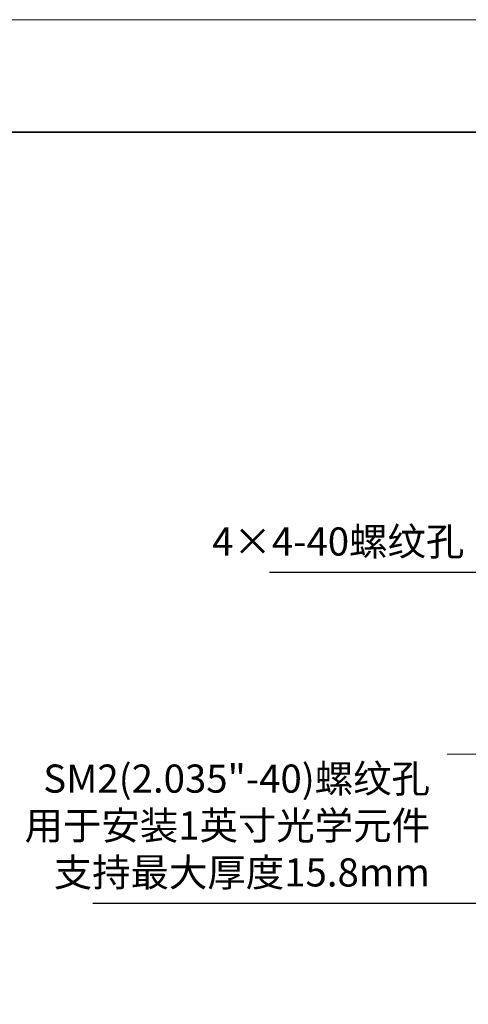
# Model space of a CAD drawing. Units: millimetres. Extents: x 12016 to 37473, y -9451 to -5016.
# Drawn here: x 12071 to 12111, y -7447 to -7359 of the extents above; entities that cross this region are included whole.
import ezdxf

# ---------------------------------------------------------------- set-up
doc = ezdxf.new("R2010")
doc.units = ezdxf.units.MM
doc.header["$LTSCALE"] = 10
doc.linetypes.add('CENTER', pattern=[2, 1.25, -0.25, 0.25, -0.25])
doc.linetypes.add('CENTER2', pattern=[1.125, 0.75, -0.125, 0.125, -0.125])
for name, color, linetype, lineweight in [('3中心线层', 1, 'CENTER', 9), ('7标注层', 4, 'Continuous', 5), ('粗实线层', 7, 'Continuous', 35), ('细实线层', 7, 'Continuous', 18)]:
    doc.layers.add(name, color=color, linetype=linetype, lineweight=lineweight)
doc.layers.add('6文字层', color=3, linetype='Continuous')
doc.styles.add('TH-GBD2M', font='calibri.ttf', dxfattribs={"width": 0.8, "height": 2.5})
doc.dimstyles.new('TH-GBD2M', dxfattribs={"dimtxt": 2.5, "dimasz": 3, "dimexe": 2, "dimexo": 0, "dimgap": 1.5, "dimtad": 1, "dimdec": 4, "dimzin": 9, "dimdsep": 46, "dimtxsty": 'TH-GBD2M', "dimcen": 0, "dimclrt": 3, "dimadec": 0, "dimazin": 3, "dimtfac": 1, "dimtdec": 4, "dimtofl": 0, "dimtmove": 0, "dimatfit": 3, "dimfxl": 1, "dimtolj": 1, "dimtzin": 0, "dimarcsym": 0})

# ---------------------------------------------------------------- blocks, each defined once
blk = doc.blocks.new('*X96')
at = {"layer": '粗实线层'}
blk.add_line((138.5, 95), (-138.5, 95), dxfattribs=at)
at = {"layer": '细实线层'}
blk.add_line((148.5, 105), (-148.5, 105), dxfattribs=at)
blk = doc.blocks.new('*U100')
at = {"layer": '3中心线层', "color": 0, "linetype": 'CENTER2', "transparency": 16777216}
for p, q in [((0, 3.2), (0, 26.96)), ((-27.928, 0), (-3.2, 0)), ((3.2, 0), (22.649, 0)), ((0, -22.238), (0, -3.2))]:
    blk.add_line(p, q, dxfattribs=at)
at = {"layer": '3中心线层', "color": 0, "linetype": 'Continuous', "transparency": 16777216}
for p, q in [((0, -1.6), (0, 1.6)), ((-1.6, 0), (1.6, 0))]:
    blk.add_line(p, q, dxfattribs=at)

msp = doc.modelspace()

# ---------------------------------------------------------------- block references
at = {"layer": '3中心线层', "linetype": 'CENTER2'}
msp.add_blockref('*U100', (12136.949043, -7424.596623), dxfattribs=at)
at = {"layer": '6文字层'}
msp.add_blockref('*X96', (12164.021525, -7464.34551), dxfattribs=at)

# ---------------------------------------------------------------- texts
at = {"layer": '7标注层', "color": 3, "char_height": 2.5, "attachment_point": 9, "style": 'TH-GBD2M'}
for s, insert in [('\\P4×4-40{\\fSimSun|b0|i0|c134|p2;螺纹孔}', (12110.54097, -7406.961556)), ('SM2(2.035"-40){\\fSimSun|b0|i0|c134|p2;螺纹孔}\\P{\\fSimSun|b0|i0|c134|p2;用于安装}1{\\fSimSun|b0|i0|c134|p2;英寸光学元件}\\P{\\fSimSun|b0|i0|c134|p2;支持最大厚度}15.8mm', (12107.490656, -7436.36447)), ('\\A1;', (12102.118969, -7440.913499))]:
    msp.add_mtext(s, dxfattribs=dict(at, insert=insert))

# ---------------------------------------------------------------- leaders
at = {"layer": '7标注层', "annotation_type": 0, "has_hookline": 1, "hookline_direction": 1}
for points, text_width in [([(12128.57172, -7416.462687), (12115.04097, -7408.461556), (12112.04097, -7408.461556)], 17.305793), ([(12128.377737, -7430.397934), (12111.990656, -7437.86447), (12108.990656, -7437.86447)], 29.943292)]:
    msp.add_leader(points, dimstyle='TH-GBD2M', override={"dimgap": 1.5, "dimtad": 1}, dxfattribs=dict(at, text_width=text_width))

doc.saveas('drawing.dxf')
